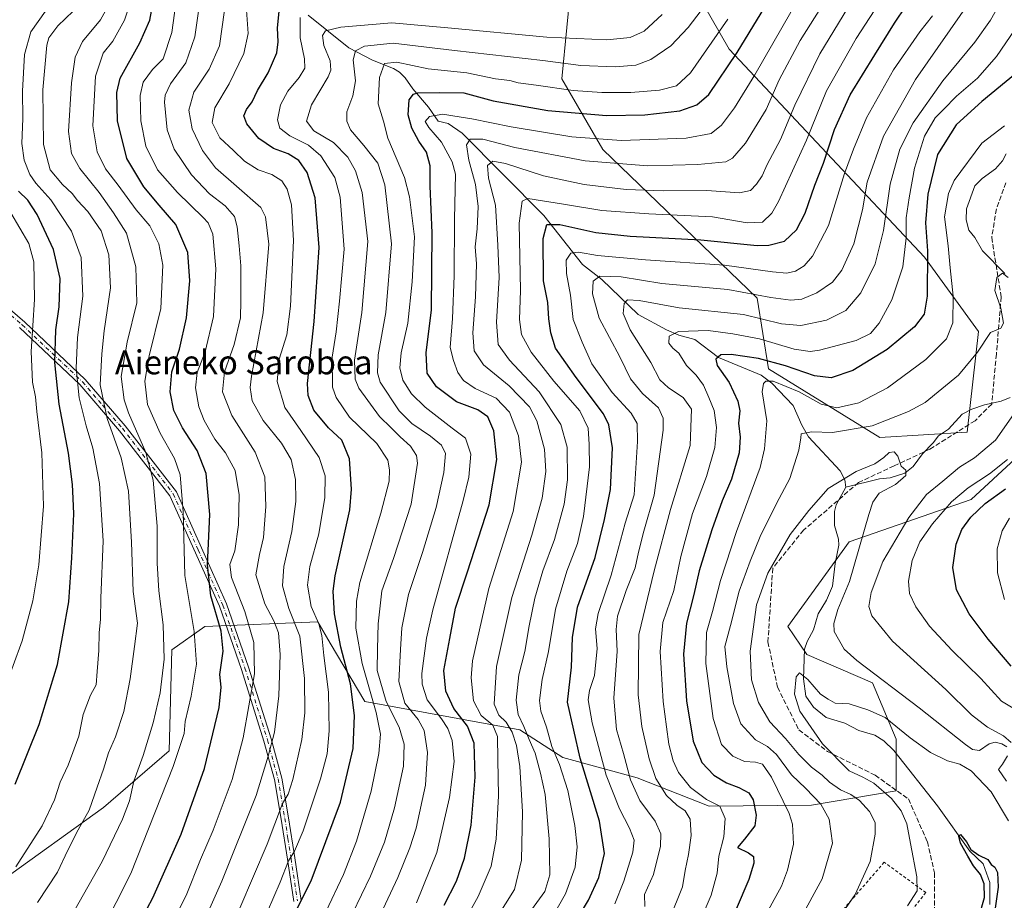
# Model space of a CAD drawing. Units: metres. Extents: x 586444 to 589846, y 4772934 to 4775292.
# Drawn here: x 588373 to 588702, y 4774827 to 4775121 of the extents above; entities that cross this region are included whole.
import ezdxf
from ezdxf.enums import TextEntityAlignment as Align

# ---------------------------------------------------------------- set-up
doc = ezdxf.new("R2010")
doc.units = ezdxf.units.M
doc.header["$MEASUREMENT"] = 0
for name, pattern in [('DGN Style 2', [1.648017, 0.98881, -0.659207]), ('DGN Style 3', [2.307223, 1.648017, -0.659207]), ('DGN Style 4', [2.638475, 1.318413, -0.659207, 0.001648, -0.659207])]:
    doc.linetypes.add(name, pattern=pattern)
for name, color, linetype, lineweight in [('Alambrada', 7, 'DGN Style 2', 0), ('Arbolado forestal CxS', 92, 'Continuous', 0), ('Camino Cxs', 7, 'Continuous', 0), ('Camino eje', 30, 'DGN Style 4', 13), ('Corriente natural lineal', 142, 'Continuous', 13), ('Curva de nivel maestra', 30, 'Continuous', 30), ('Curva de nivel normal', 30, 'Continuous', 0), ('Pastizal CxS', 92, 'Continuous', 0), ('Senda', 7, 'DGN Style 3', 0), ('Texto cartográfico', 7, 'Continuous', 0)]:
    doc.layers.add(name, color=color, linetype=linetype, lineweight=lineweight)
doc.styles.add('Style-Arial', font='txt')

# ---------------------------------------------------------------- blocks, each defined once
blk = doc.blocks.new('*U7')
at = {"layer": 'Arbolado forestal CxS', "color": 92, "linetype": 'Continuous', "lineweight": 0}
for points in [[(588712.8103, 4774981.2017, 646.0572), (588690.8537, 4774960.8159, 645.847), (588650.0785, 4774946.7027, 633.3218), (588629.6905, 4774918.4771, 631.8166), (588635.9633, 4774909.0683, 630.4703), (588657.9193, 4774899.6583, 634.4319), (588665.7611, 4774880.8407, 629.0046), (588665.7609, 4774863.5909, 628.1088), (588637.5309, 4774858.8873, 640.9702), (588603.4371, 4774858.4893, 655.299), (588579.4287, 4774867.9215, 664.0614), (588554.5645, 4774874.7811, 679.3303), (588540.2971, 4774883.9787, 687.1072), (588488.5431, 4774893.3885, 723.4382), (588477.0391, 4774912.9435, 728.9612), (588472.8601, 4774920.0479, 730.5507), (588435.2211, 4774918.4803, 753.3497), (588424.2431, 4774910.6397, 759.6006), (588423.3387, 4774876.9339, 757.2072), (588401.3831, 4774858.1161, 763.9091), (588367.7831, 4774833.8005, 770.5026)], [(588364.5823, 4775250.6121, 818.6034), (588382.5655, 4775235.7281, 805.7815), (588407.9887, 4775223.3267, 793.0471), (588442.7143, 4775221.4661, 787.1372), (588485.5007, 4775201.0023, 770.8542), (588526.4273, 4775200.3819, 767.0905), (588557.4321, 4775174.3365, 747.9245), (588559.2919, 4775152.6325, 737.0393), (588554.3305, 4775101.1649, 707.9086), (588567.9721, 4775077.6025, 694.0654), (588619.4403, 4775027.9931, 665.2116), (588623.1595, 4775004.4293, 649.3242), (588660.3663, 4774981.4845, 638.8442), (588689.5107, 4774983.3437, 636.845), (588693.2317, 4775016.8297, 641.5871), (588675.2491, 4775041.6341, 651.5673), (588610.1393, 4775111.0859, 702.7744), (588580.9945, 4775161.9341, 734.3011), (588569.8343, 4775194.8009, 750.8768), (588572.3141, 4775221.4641, 756.0221), (588538.2095, 4775243.7889, 775.0515), (588481.1601, 4775261.7721, 801.0771), (588458.4189, 4775274.2142, 810.7574), (589815.07, 4775291.73, 767.878)]]:
    blk.add_polyline3d(points, dxfattribs=at)

msp = doc.modelspace()

# ---------------------------------------------------------------- linework, layer by layer
at = {"layer": 'Alambrada', "color": 7, "linetype": 'DGN Style 2', "lineweight": 0}
msp.add_polyline3d([(588649.6401, 4774796.4701, 629.2145), (588675.6501, 4774829.6801, 629.8254), (588661.8001, 4774839.8001, 634.1313), (588635.2601, 4774809.2101, 637.467), (588649.6401, 4774796.4701, 629.2145)], dxfattribs=at)
at = {"layer": 'Arbolado forestal CxS', "color": 92, "linetype": 'Continuous', "lineweight": 0}
for points in [[(588355.2611, 4775272.8824, 836.8579), (588364.5823, 4775250.6121, 818.6034), (588382.5655, 4775235.7281, 805.7815), (588407.9887, 4775223.3267, 793.0471), (588442.7143, 4775221.4661, 787.1372), (588485.5007, 4775201.0023, 770.8542), (588526.4273, 4775200.3819, 767.0905), (588557.4321, 4775174.3365, 747.9245), (588559.2919, 4775152.6325, 737.0393), (588554.3305, 4775101.1649, 707.9086), (588567.9721, 4775077.6025, 694.0654), (588619.4403, 4775027.9931, 665.2116), (588623.1595, 4775004.4293, 649.3242), (588660.3663, 4774981.4845, 638.8442), (588689.5107, 4774983.3437, 636.845), (588693.2317, 4775016.8297, 641.5871), (588675.2491, 4775041.6341, 651.5673), (588610.1393, 4775111.0859, 702.7744), (588580.9945, 4775161.9341, 734.3011), (588569.8343, 4775194.8009, 750.8768), (588572.3141, 4775221.4641, 756.0221), (588538.2095, 4775243.7889, 775.0515), (588481.1601, 4775261.7721, 801.0771), (588458.4187, 4775274.2143, 810.7574)], [(588334.5683, 4774837.3637, 767.2569), (588367.7831, 4774833.8005, 770.5026), (588401.3831, 4774858.1161, 763.9091), (588423.3387, 4774876.9339, 757.2072), (588424.2431, 4774910.6397, 759.6006), (588435.2211, 4774918.4803, 753.3497), (588472.8601, 4774920.0479, 730.5507), (588477.0391, 4774912.9435, 728.9612), (588488.5431, 4774893.3885, 723.4382), (588540.2971, 4774883.9787, 687.1072), (588554.5645, 4774874.7811, 679.3303), (588579.4287, 4774867.9215, 664.0614), (588603.4371, 4774858.4893, 655.299), (588637.5309, 4774858.8873, 640.9702), (588665.7609, 4774863.5909, 628.1088), (588665.7611, 4774880.8407, 629.0046), (588657.9193, 4774899.6583, 634.4319), (588635.9633, 4774909.0683, 630.4703), (588629.6905, 4774918.4771, 631.8166), (588650.0785, 4774946.7027, 633.3218), (588690.8537, 4774960.8159, 645.847), (588712.8103, 4774981.2017, 646.0572)]]:
    msp.add_polyline3d(points, dxfattribs=at)
msp.add_polyline3d([(588355.2611, 4775272.8823, 836.8579), (588458.4189, 4775274.2142, 810.7574), (588481.1601, 4775261.7721, 801.0771), (588538.2095, 4775243.7889, 775.0515), (588572.3141, 4775221.4641, 756.0221), (588569.8343, 4775194.8009, 750.8768), (588580.9945, 4775161.9341, 734.3011), (588610.1393, 4775111.0859, 702.7744), (588675.2491, 4775041.6341, 651.5673), (588693.2317, 4775016.8297, 641.5871), (588689.5107, 4774983.3437, 636.845), (588660.3663, 4774981.4845, 638.8442), (588623.1595, 4775004.4293, 649.3242), (588619.4403, 4775027.9931, 665.2116), (588567.9721, 4775077.6025, 694.0654), (588554.3305, 4775101.1649, 707.9086), (588559.2919, 4775152.6325, 737.0393), (588557.4321, 4775174.3365, 747.9245), (588526.4273, 4775200.3819, 767.0905), (588485.5007, 4775201.0023, 770.8542), (588442.7143, 4775221.4661, 787.1372), (588407.9887, 4775223.3267, 793.0471), (588382.5655, 4775235.7281, 805.7815), (588364.5823, 4775250.6121, 818.6034)], close=True, dxfattribs=at)
at = {"layer": 'Camino Cxs', "color": 7, "linetype": 'Continuous', "lineweight": 0}
for points in [[(588350.7401, 4775041.0601, 810.7576), (588375.1401, 4775020.0401, 799.2534), (588395.3501, 4775000.9001, 788.2663), (588408.6901, 4774985.3701, 783.5681), (588425.7601, 4774963.3901, 776.9635), (588442.4201, 4774926.0401, 761.7996), (588449.8001, 4774904.9501, 746.3841), (588457.3101, 4774880.9601, 740.7344), (588460.8501, 4774867.9201, 737.4636), (588463.1201, 4774854.6501, 733.8598), (588465.2101, 4774841.2501, 730.0886), (588467.3601, 4774827.0601, 725.7932)], [(588350.7401, 4775041.0601, 810.7576), (588375.1401, 4775020.0401, 799.2534), (588395.3501, 4775000.9001, 788.2663), (588408.6901, 4774985.3701, 783.5681), (588425.7601, 4774963.3901, 776.9635), (588442.4201, 4774926.0401, 761.7996), (588449.8001, 4774904.9501, 746.3841), (588457.3101, 4774880.9601, 740.7344), (588460.8501, 4774867.9201, 737.4636), (588463.1201, 4774854.6501, 733.8598), (588465.2101, 4774841.2501, 730.0886), (588467.3601, 4774827.0601, 725.7932)], [(588464.8801, 4774826.7401, 726.7631), (588462.7401, 4774840.8701, 731.1651), (588460.6601, 4774854.2401, 735.0383), (588458.4101, 4774867.3801, 738.5106), (588454.9101, 4774880.2601, 741.7932), (588447.4301, 4774904.1601, 747.3985), (588440.0601, 4774925.2201, 762.3586), (588423.6001, 4774962.1001, 777.7987), (588406.7601, 4774983.7801, 785.4723), (588393.5301, 4774999.1701, 789.4498), (588373.4601, 4775018.1901, 800.1162)], [(588464.8801, 4774826.7401, 726.7631), (588462.7401, 4774840.8701, 731.1651), (588460.6601, 4774854.2401, 735.0383), (588458.4101, 4774867.3801, 738.5106), (588454.9101, 4774880.2601, 741.7932), (588447.4301, 4774904.1601, 747.3985), (588440.0601, 4774925.2201, 762.3586), (588423.6001, 4774962.1001, 777.7987), (588406.7601, 4774983.7801, 785.4723), (588393.5301, 4774999.1701, 789.4498), (588373.4601, 4775018.1901, 800.1162)]]:
    msp.add_polyline3d(points, dxfattribs=at)
at = {"layer": 'Camino eje', "color": 30, "linetype": 'DGN Style 4', "lineweight": 13}
msp.add_polyline3d([(588362.2501, 4775029.5001, 805.9294), (588374.3001, 4775019.1151, 799.6357), (588384.3351, 4775009.6051, 793.7924), (588394.4401, 4775000.0351, 788.6052), (588401.1101, 4774992.2701, 784.047), (588407.7251, 4774984.5751, 784.4681), (588424.6801, 4774962.7451, 777.3731), (588433.0101, 4774944.0701, 770.4328), (588441.2401, 4774925.6301, 762.0683), (588448.6151, 4774904.5551, 746.8822), (588456.1101, 4774880.6101, 741.2601), (588459.6301, 4774867.6501, 737.987), (588461.8901, 4774854.4451, 734.4343), (588462.9351, 4774847.7451, 732.5642), (588463.9751, 4774841.0601, 730.6263), (588466.1201, 4774826.9001, 726.2771)], dxfattribs=at)
at = {"layer": 'Corriente natural lineal', "color": 142, "linetype": 'Continuous', "lineweight": 13}
for points in [[(588469.6812, 4775122.3691, 720.4892), (588483.2168, 4775111.5186, 711.9387), (588491.1829, 4775107.4118, 707.6786), (588498.1566, 4775104.5707, 705.3667), (588500.1536, 4775103.3771, 704.6586), (588502.0216, 4775101.5424, 703.579), (588504.6123, 4775097.8475, 701.9181), (588509.8508, 4775091.7065, 698.3171), (588513, 4775087, 695.0998), (588516.3636, 4775086.2392, 694.7901), (588520.9888, 4775083.0003, 692.7001), (588548.2527, 4775055.6316, 677.6439), (588561.1969, 4775039.2024, 668.8378), (588567.604, 4775034.2244, 665.5856), (588579.7456, 4775022.5257, 658.9968), (588589.1576, 4775017.3805, 656.2304), (588593.271, 4775015.6544, 655.613), (588598.6677, 4775014.1976, 654.4783), (588606.5417, 4775008.1688, 650.936), (588620.7381, 4775002.33, 647.5524), (588624.368, 4774999.6714, 646.3719), (588631.3852, 4774992.2407, 643.1203), (588634.3102, 4774985.6624, 641.4366), (588636.5438, 4774981.7558, 640.3757), (588647.0719, 4774970.343, 636.4877), (588648.624, 4774967.4043, 635.4529), (588649, 4774965, 634.629)], [(588702.5132, 4775076.1869, 643.1206), (588701.2963, 4775073.8215, 643.036), (588698.8769, 4775071.1692, 642.9098), (588694.4847, 4775067.9712, 642.934), (588692.0659, 4775065.4289, 642.7851), (588689.2352, 4775057.8405, 642.2379), (588689.0852, 4775054.0801, 641.943), (588690.0324, 4775050.725, 641.6625), (588692.0023, 4775048.1993, 641.1454), (588694.5943, 4775043.7583, 640.7713), (588702.0266, 4775036.1922, 640.2261)], [(588703.7837, 4774994.9101, 637.7129), (588700.8094, 4774993.5922, 637.2633), (588695.2496, 4774992.4013, 636.9182), (588691.0016, 4774990.9595, 637.0012), (588687.849, 4774989.3452, 636.9333), (588683.2494, 4774984.2725, 636.3641), (588679.9515, 4774982.0928, 636.066), (588678.1292, 4774979.6823, 635.8397), (588674.6021, 4774976.1202, 635.5147), (588671.4278, 4774971.8115, 635.1659), (588668.7217, 4774969.6631, 634.9138), (588663.8388, 4774968.0859, 634.3472), (588660.2425, 4774967.731, 634.1542), (588649, 4774965, 634.629)], [(588649, 4774965, 634.629), (588645.8029, 4774959.0238, 633.8601), (588645.2052, 4774956.87, 633.6761), (588645.1905, 4774952.1821, 633.2981), (588646.5066, 4774947.5646, 632.9502), (588646.6789, 4774945.592, 632.8492), (588645.4393, 4774939.5252, 632.5927), (588644.5334, 4774931.8754, 632.3048), (588642.5054, 4774927.2096, 631.5852), (588639.7764, 4774922.6783, 631.6189), (588638.1693, 4774917.3381, 631.0802), (588636.0602, 4774913.486, 630.6767), (588635.2329, 4774910.8716, 630.6253), (588634.8557, 4774900.9633, 630.3499), (588635.6664, 4774895.246, 629.9949), (588638.2591, 4774891.6014, 629.525), (588642.4467, 4774888.114, 629.1283), (588648.6434, 4774886.1893, 628.8479), (588653.3322, 4774883.801, 628.4499), (588658.7144, 4774882.2629, 628.2932), (588661.6744, 4774880.2786, 628.2106), (588665.0146, 4774877.0587, 627.6686), (588679.5201, 4774858.6001, 626.5586), (588690.4018, 4774843.4799, 625.5919), (588694.7745, 4774839.2349, 625.314), (588697.0693, 4774833.0024, 624.5242), (588697.0693, 4774825.6999, 624.3332)]]:
    msp.add_polyline3d(points, dxfattribs=at)
at = {"layer": 'Curva de nivel maestra', "color": 30, "linetype": 'Continuous', "lineweight": 30, "flags": 128}
for points, elevation in [([(588515.07, 4774825.5101), (588519.16, 4774833.4801), (588521.84, 4774841.2301), (588524, 4774852.2301), (588525.4, 4774868.1501), (588525.06, 4774879.5901), (588522.78, 4774885.2201), (588518.23, 4774891.0801), (588515.55, 4774896.9201), (588514.98, 4774903.8201), (588516.98, 4774914.4801), (588518.78, 4774924.5801), (588522.84, 4774936.6501), (588530.02, 4774959.0301), (588532.64, 4774974.2201), (588531.6, 4774983.7901), (588529.56, 4774988.4601), (588526.23, 4774990.7601), (588519.14, 4774993.4601), (588512.47, 4774998.4201), (588509.36, 4775002.9701), (588509, 4775009.7601), (588510.77, 4775024.1401), (588511.08, 4775049.8501), (588510.32, 4775065.3801), (588510.35, 4775072.1001), (588509.2, 4775076.7401), (588506.61, 4775080.3601), (588504.22, 4775084.6801), (588503.08, 4775089.1301), (588503.41, 4775094.1401), (588504.83, 4775096.0301), (588506.23, 4775096.4601), (588513.33, 4775096.6501), (588521.55, 4775096.5501), (588531.33, 4775093.8701), (588549.57, 4775090.6201), (588569.17, 4775088.9601), (588581.95, 4775089.1201), (588593.61, 4775090.5301), (588599.26, 4775092.5101), (588603.28, 4775095.9901), (588612.81, 4775109.9601), (588639.19, 4775153.4601)], 700), ([(588406.51, 4774806.5801), (588417.93, 4774827.9801), (588427.31, 4774849.1401), (588435.1, 4774871.1401), (588439.99, 4774891.4001), (588440.63, 4774898.2401), (588440.21, 4774902.4301), (588441.3, 4774910.1801), (588440.72, 4774916.9301), (588437.21, 4774928.7001), (588436.07, 4774939.0101), (588436.88, 4774955.8001), (588435.62, 4774969.4601), (588432.63, 4774977.1701), (588427.82, 4774984.6901), (588424.88, 4774990.4901), (588423.64, 4774996.8001), (588424.27, 4775003.4701), (588426.72, 4775010.9301), (588429.06, 4775021.3901), (588430.25, 4775033.8001), (588429.5, 4775043.2201), (588425.51, 4775052.5601), (588419.94, 4775059.0801), (588414.88, 4775065.1401), (588409.23, 4775074.6301), (588406.09, 4775087.1601), (588405.91, 4775096.6101), (588406.93, 4775101.3401), (588413.59, 4775113.1801), (588416.89, 4775120.7901), (588419.8, 4775136.5301)], 750), ([(588559.79, 4774821.6201), (588563.17, 4774827.1401), (588566.58, 4774834.7801), (588568.53, 4774842.7001), (588566.85, 4774853.5401), (588560.36, 4774874.5201), (588556.18, 4774893.2401), (588557.47, 4774904.8801), (588557.83, 4774914.7401), (588559.54, 4774924.8701), (588565.37, 4774941.4701), (588568.5, 4774954.1301), (588570.54, 4774964.2101), (588571.23, 4774978.1101), (588569.93, 4774985.7601), (588568.2, 4774989.4201), (588559.11, 4775001.5601), (588552.14, 4775011.3401), (588550.6, 4775016.4001), (588549.93, 4775021.0501), (588549.63, 4775026.5501), (588548.15, 4775033.7901), (588548.04, 4775047.8801), (588549.33, 4775052.5501), (588553.59, 4775052.5601), (588565.57, 4775049.9501), (588577.03, 4775048.6701), (588600.63, 4775047.5101), (588619.43, 4775045.6201), (588623.35, 4775045.6701), (588628.5, 4775047.0301), (588632.57, 4775050.8401), (588635.42, 4775056.4101), (588638.62, 4775065.6801), (588641.5, 4775073.0601), (588645.27, 4775084.2801), (588650.5, 4775095.8001), (588658.68, 4775109.1901), (588665.2, 4775119.6901), (588676.85, 4775137.1901)], 675), ([(588465.59, 4774823.4601), (588470.7, 4774833.6301), (588480.42, 4774859.8101), (588484.67, 4774877.8101), (588485.14, 4774888.8101), (588483.79, 4774899.3201), (588480.63, 4774911.5201), (588478.42, 4774922.6401), (588478, 4774930.2301), (588478.71, 4774935.4201), (588483.58, 4774957.3901), (588484.17, 4774964.2601), (588483.47, 4774974.4401), (588480.86, 4774980.6701), (588476.51, 4774984.7201), (588471.6, 4774990.6001), (588469.67, 4774995.5601), (588469.49, 4774999.5401), (588471.66, 4775020.2101), (588473.31, 4775044.9001), (588472.03, 4775061.4401), (588469.32, 4775069.9501), (588466.53, 4775073.9501), (588462.96, 4775076.1201), (588458.11, 4775077.8901), (588453.28, 4775081.2801), (588449.28, 4775086.1401), (588448.27, 4775088.8001), (588449.14, 4775090.9001), (588451.03, 4775093.5501), (588452.8, 4775097.2401), (588456.36, 4775103.1301), (588459.22, 4775109.9001), (588459.72, 4775113.5401), (588459.47, 4775118.2401), (588460.34, 4775126.9801)], 725), ([(588705.62, 4775102.8001), (588694.39, 4775093.6101), (588690.75, 4775090.4401), (588685.84, 4775085.7801), (588679.6, 4775075.9301), (588676.34, 4775062.6501), (588675.52, 4775053.1401), (588676.25, 4775043.8201), (588676.12, 4775028.6401), (588675.17, 4775022.7001), (588671.94, 4775018.4601), (588662.76, 4775010.9201), (588651.36, 4775003.8601), (588644.09, 4775001.4601), (588638.58, 4775002.1301), (588628.88, 4775005.4201), (588619.84, 4775007.8401), (588610.78, 4775009.2101), (588607.26, 4775009.0801), (588605.59, 4775007.6901), (588606.14, 4775005.5101), (588610.14, 4774999.9001), (588613.01, 4774993.6801), (588613.6, 4774990.4101), (588613.24, 4774986.3501), (588613.77, 4774981.6401), (588613.46, 4774976.4001), (588610.9, 4774967.5901), (588607.8, 4774960.3601), (588604.26, 4774950.7201), (588600.06, 4774937.0401), (588598.26, 4774929.1701), (588595.86, 4774919.5201), (588594.88, 4774909.2401), (588595.86, 4774893.7201), (588598.13, 4774880.2001), (588600.96, 4774873.1101), (588605.02, 4774868.8801), (588609.22, 4774866.3001), (588613.26, 4774864.8001), (588616.7, 4774863.0101), (588618.06, 4774860.6201), (588619.09, 4774855.5401), (588618.6, 4774851.9701), (588615.22, 4774847.5501), (588612.82, 4774844.7201), (588616.5, 4774842.9601), (588618.23, 4774841.7601), (588618.28, 4774839.5301), (588616.64, 4774834.0301), (588612.43, 4774824.1401)], 650), ([(588371.91, 4774865.8301), (588379.96, 4774885.8101), (588386.12, 4774905.8101), (588389.86, 4774926.7001), (588390.82, 4774941.3801), (588391.56, 4774956.0301), (588391.32, 4774961.1401), (588391.14, 4774965.8501), (588389.79, 4774976.2801), (588386.59, 4774992.6601), (588385.21, 4775006.5301), (588385.48, 4775017.4601), (588386.66, 4775025.1201), (588387, 4775034.5301), (588384.7, 4775044.2201), (588379.26, 4775055.9501), (588376.18, 4775060.7201), (588373.09, 4775063.6701)], 775), ([(588704.15, 4774905.2101), (588696.47, 4774914.2801), (588690.12, 4774922.7001), (588685.92, 4774930.7401), (588684.68, 4774938.1401), (588685.83, 4774945.9601), (588687.72, 4774950.8001), (588690.66, 4774954.9601), (588695.42, 4774959.5401), (588702.25, 4774964.3801)], 650), ([(588693.33, 4774821.3401), (588695.23, 4774828.0001), (588695.16, 4774832.6401), (588693.87, 4774835.7201), (588691.54, 4774838.5801), (588689.7, 4774841.8801), (588687.24, 4774846.1801), (588686.72, 4774848.5101), (588687.25, 4774849.0501), (588689.27, 4774846.6601), (588690.68, 4774844.1201), (588693.39, 4774842.1501), (588696.41, 4774840.6801), (588697.46, 4774839.0601), (588698.73, 4774838.2101), (588699.62, 4774836.4101), (588699.8, 4774831.4801), (588698.46, 4774822.1401)], 625)]:
    msp.add_lwpolyline(points, dxfattribs=dict(at, elevation=elevation))
at = {"layer": 'Curva de nivel normal', "color": 30, "linetype": 'Continuous', "lineweight": 0, "flags": 128}
for points, elevation in [([(588532.48, 4774821.12), (588538.49, 4774830.74), (588540.81, 4774840.46), (588541.18, 4774856.63), (588540.24, 4774871.76), (588539.2, 4774878.75), (588537.72, 4774883.16), (588535.74, 4774886.56), (588533.3, 4774888.84), (588531.74, 4774892.6), (588532.49, 4774905.17), (588537.56, 4774928.14), (588544.28, 4774948.93), (588547.72, 4774961.31), (588548.94, 4774970.22), (588548.48, 4774977.65), (588546, 4774987.1), (588543.52, 4774991.8), (588536.74, 4774998.73), (588528.19, 4775005.73), (588525.01, 4775010.38), (588524.61, 4775016.38), (588525.53, 4775028.47), (588525.79, 4775039.47), (588525.42, 4775045.13), (588526.05, 4775051.13), (588526.34, 4775058.58), (588525.52, 4775065.91), (588523.3, 4775074.07), (588522.5, 4775079.17), (588523.75, 4775081.07), (588527.93, 4775081.07), (588538.64, 4775078.25), (588562.11, 4775073.8), (588582.97, 4775072.2), (588599.59, 4775072.6), (588608.93, 4775073.44), (588611.17, 4775074.76), (588615.59, 4775079.68), (588622.46, 4775090.99), (588626.76, 4775100.89), (588633.79, 4775113.94), (588649.7, 4775139.2)], 690), ([(588551.29, 4774821.86), (588555.56, 4774829.23), (588558.68, 4774838.15), (588559.4, 4774844.94), (588558.67, 4774852.05), (588556.28, 4774863.78), (588553.49, 4774872.37), (588550.92, 4774878.43), (588549.22, 4774884.83), (588547.29, 4774890.17), (588546.85, 4774893.81), (588547.77, 4774900.81), (588549.88, 4774910.14), (588552.15, 4774924.26), (588555.92, 4774936.93), (588559.54, 4774946.18), (588561.53, 4774955.2), (588563.51, 4774971.73), (588563.38, 4774979.14), (588563.04, 4774984.59), (588560.25, 4774990.41), (588551.64, 4775000.35), (588544.02, 4775009.95), (588540.8, 4775015.92), (588540.17, 4775020.93), (588540.52, 4775030.61), (588540.08, 4775053.06), (588541.01, 4775060.35), (588542.9, 4775061.25), (588554.82, 4775059.32), (588567.59, 4775057.24), (588583.26, 4775056.08), (588604.56, 4775055.09), (588616.11, 4775053.11), (588621.22, 4775053.37), (588624.3, 4775056.39), (588626.55, 4775060.26), (588635.89, 4775080.75), (588642.57, 4775097.13), (588652.46, 4775114.68), (588667.54, 4775137.99)], 680), ([(588416.04, 4774803.17), (588428.98, 4774828.68), (588433.82, 4774840.71), (588437.96, 4774850.57), (588444.32, 4774867.42), (588448.03, 4774881.32), (588451.76, 4774902.64), (588451.58, 4774913.12), (588448.61, 4774923.52), (588444.09, 4774934.78), (588443.56, 4774939.13), (588445.27, 4774943.7), (588446.46, 4774952.38), (588446.62, 4774962.36), (588445.35, 4774970.47), (588442.12, 4774976.38), (588438.6, 4774981.01), (588435, 4774987.2), (588433.23, 4774991.7), (588432.06, 4774998.14), (588432.61, 4775003.22), (588435.29, 4775010.15), (588438.1, 4775021.89), (588438.92, 4775037.8), (588437.85, 4775049.3), (588436.35, 4775053.1), (588434.71, 4775054.96), (588426.07, 4775063.2), (588419.48, 4775070.83), (588415.56, 4775078.69), (588413.91, 4775087.11), (588413.67, 4775095.61), (588414.65, 4775100.05), (588417.78, 4775104.28), (588421.32, 4775107.8), (588424.16, 4775116.64), (588426.58, 4775133.62)], 745), ([(588427.26, 4774802.65), (588440.9, 4774833.55), (588452.36, 4774862.1), (588456.32, 4774875.2), (588458.46, 4774883.22), (588459.87, 4774895.37), (588460.33, 4774909.14), (588459.8, 4774916.36), (588458.25, 4774920.33), (588455.21, 4774925.98), (588452.22, 4774935.66), (588453.46, 4774942.43), (588454.76, 4774948.13), (588455.6, 4774958.52), (588455.26, 4774968.38), (588452.03, 4774976.57), (588444.2, 4774988.82), (588441.15, 4774996.71), (588441.76, 4775003.4), (588444.95, 4775012.51), (588447.09, 4775021.4), (588447.25, 4775027.13), (588447.26, 4775038.8), (588446.63, 4775045.47), (588446.04, 4775051.84), (588445.07, 4775055.29), (588442.02, 4775058.78), (588436.81, 4775062.82), (588430.72, 4775069.13), (588424.94, 4775077.73), (588422.63, 4775084.12), (588421.72, 4775093.42), (588421.95, 4775095.72), (588423.74, 4775099.46), (588428.85, 4775106.47), (588431.89, 4775115.13), (588434.09, 4775130.9)], 740), ([(588379.39, 4774826.38), (588386.13, 4774836.45), (588389.54, 4774843.86), (588392.96, 4774850.63), (588396.62, 4774857.23), (588399.27, 4774864.82), (588401.47, 4774870.84), (588403.13, 4774876.27), (588405.41, 4774881.6), (588408.17, 4774890.16), (588410.35, 4774900.98), (588411.77, 4774911.84), (588412.74, 4774919.6), (588411.37, 4774930.1), (588410.71, 4774946.63), (588409.71, 4774963.58), (588407.28, 4774974.68), (588402.69, 4774987.91), (588400.26, 4774999.13), (588400.84, 4775009.47), (588401.64, 4775017.13), (588403.8, 4775031.47), (588403.22, 4775042.45), (588400.67, 4775050.51), (588396.19, 4775056.86), (588392.8, 4775060.58), (588390.94, 4775062.95), (588387.7, 4775065.89), (588383.65, 4775070.85), (588381.46, 4775079.32), (588381.16, 4775097.47), (588382.56, 4775112.39), (588383.16, 4775114.83), (588386.23, 4775118.8), (588396.38, 4775128.8)], 765), ([(588391.9, 4774823.96), (588400.93, 4774840.02), (588407.76, 4774854.22), (588410.08, 4774860.3), (588411.52, 4774866.83), (588414.68, 4774875.44), (588417.99, 4774886.32), (588420.27, 4774896.33), (588421.71, 4774907.54), (588421.37, 4774919.01), (588419.9, 4774930.41), (588419.32, 4774939.54), (588419.35, 4774951.91), (588418, 4774967.23), (588415.54, 4774976.5), (588409.75, 4774989.73), (588408.37, 4774994.08), (588407.32, 4775001.91), (588409.3, 4775013.37), (588412.53, 4775026.45), (588412.2, 4775038.41), (588409.11, 4775049.65), (588404.79, 4775056.44), (588399.93, 4775063.26), (588393.57, 4775071.21), (588390.7, 4775076.23), (588389.76, 4775083.62), (588390.77, 4775099.86), (588391.96, 4775108.43), (588394.38, 4775113.67), (588400.46, 4775120.85), (588404.23, 4775127.77)], 760), ([(588400.81, 4774816.73), (588410.52, 4774836.06), (588424.7, 4774871.72), (588428.3, 4774882.72), (588428.64, 4774886.73), (588430.71, 4774895.22), (588432.4, 4774905.85), (588431.64, 4774916.74), (588428.58, 4774935.48), (588427.96, 4774956.74), (588426.98, 4774969.01), (588425.12, 4774974.5), (588420.37, 4774982.93), (588416.14, 4774992.51), (588415.22, 4775000.33), (588416.63, 4775008.79), (588420.52, 4775024.6), (588421.26, 4775039), (588419.92, 4775046.1), (588416.93, 4775052.14), (588412.34, 4775057.46), (588406.34, 4775065.72), (588402.14, 4775071.13), (588399.29, 4775076.8), (588397.91, 4775085.47), (588398.71, 4775102.03), (588401.3, 4775109.73), (588404.56, 4775113.7), (588408.45, 4775120.8), (588411.24, 4775129.1)], 755), ([(588487.1, 4774808.16), (588499.6, 4774834.78), (588503.59, 4774844.64), (588505.72, 4774851.14), (588508.78, 4774865.48), (588509.48, 4774876.48), (588508.34, 4774883.81), (588506.33, 4774887.48), (588501.94, 4774892.85), (588499.96, 4774900.17), (588500.46, 4774910.8), (588500.87, 4774918.05), (588503.1, 4774929.14), (588507.83, 4774943.14), (588512.37, 4774958.13), (588514.93, 4774969.8), (588515.53, 4774976.13), (588514.19, 4774978.94), (588510.47, 4774982), (588504.25, 4774986.17), (588500.03, 4774990.4), (588493.74, 4775000.01), (588492.79, 4775003.04), (588493.01, 4775009.06), (588495.56, 4775023.2), (588497.51, 4775046.18), (588495.22, 4775065.8), (588492.92, 4775073.08), (588488.23, 4775078.9), (588483.8, 4775084.11), (588482.55, 4775087.05), (588482.59, 4775090.12), (588484.54, 4775095.48), (588485.52, 4775100.53), (588484.74, 4775107.54), (588485.44, 4775110.53), (588488.46, 4775112.04), (588498.04, 4775113.1), (588518.44, 4775110.65), (588547.92, 4775107.25), (588560.62, 4775105.65), (588572.02, 4775105.16), (588578.95, 4775105.74), (588583.93, 4775107.61), (588590.62, 4775112.19), (588596.37, 4775118.25), (588603.95, 4775128.36)], 710), ([(588581.91, 4774825.03), (588581.83, 4774829.03), (588584.88, 4774835.71), (588587.19, 4774845.19), (588587.32, 4774849.32), (588585.38, 4774853.52), (588580.33, 4774860.45), (588577.16, 4774867.31), (588574.86, 4774876.08), (588572.57, 4774884.12), (588571.65, 4774894.53), (588572.73, 4774910.26), (588572.4, 4774917.43), (588572.89, 4774921.96), (588575.76, 4774930.46), (588578.73, 4774938.07), (588579.81, 4774943.31), (588581.61, 4774950.23), (588585.08, 4774962.27), (588588.04, 4774983.95), (588588.12, 4774987.96), (588586.52, 4774991.4), (588581.24, 4774996.19), (588577.15, 4775001.06), (588573.62, 4775008.48), (588566.74, 4775021.34), (588564.52, 4775029.4), (588564.75, 4775033.62), (588566.98, 4775035.33), (588574.05, 4775035.12), (588587.68, 4775032.87), (588609.61, 4775030.94), (588624.01, 4775028.24), (588630.69, 4775027.32), (588634.33, 4775027.71), (588639.35, 4775029.76), (588644.58, 4775033.32), (588647.7, 4775037.32), (588651.67, 4775046.12), (588654.52, 4775057.43), (588656.1, 4775066.71), (588661.56, 4775082.08), (588672.22, 4775100.99), (588691.26, 4775128.28)], 665), ([(588590.18, 4774820.84), (588594.54, 4774831.6), (588595.38, 4774837.07), (588596.54, 4774842.4), (588597.39, 4774848.7), (588597.04, 4774854.2), (588595.47, 4774857.02), (588592.63, 4774858.84), (588589.21, 4774862.09), (588585.58, 4774867.8), (588583.37, 4774874.26), (588580.95, 4774885.08), (588579.73, 4774895.62), (588580.02, 4774915.8), (588585.12, 4774937.05), (588590.54, 4774957.46), (588597.08, 4774978.8), (588597.48, 4774991.02), (588594.71, 4774994.84), (588589.87, 4774998.08), (588586.99, 4775000.79), (588583.94, 4775006.49), (588577.12, 4775017.46), (588574.79, 4775022.88), (588575.02, 4775026.26), (588576.21, 4775027.48), (588580.07, 4775027.21), (588593.43, 4775024.75), (588614.85, 4775022.5), (588627.6, 4775019.44), (588634, 4775018.88), (588642.54, 4775020.63), (588649.02, 4775023.9), (588654.01, 4775029.73), (588658.76, 4775039.43), (588661.59, 4775050.61), (588663.81, 4775066.02), (588666.99, 4775077.73), (588671.43, 4775086.44), (588681.3, 4775100.47), (588692.04, 4775113.4), (588697.29, 4775120.78), (588701.17, 4775127.78)], 660), ([(588542.4, 4774821.5), (588548.58, 4774830.1), (588550.26, 4774835.6), (588550.1, 4774847.67), (588548.76, 4774862.47), (588547.18, 4774869.48), (588545.42, 4774876.26), (588543.38, 4774880.75), (588541.63, 4774885.13), (588539.77, 4774889.06), (588539.07, 4774893.85), (588539.95, 4774902.31), (588541.99, 4774910.08), (588543.42, 4774918.65), (588545.33, 4774927.95), (588547.99, 4774937.02), (588551.84, 4774947.47), (588555.1, 4774959.32), (588556.2, 4774967.35), (588556.04, 4774978.24), (588553.99, 4774985.83), (588546.7, 4774996.74), (588536.88, 4775007.27), (588533.08, 4775012.59), (588532.53, 4775019.98), (588533.37, 4775034.87), (588532.95, 4775045.73), (588532.21, 4775059.07), (588529.88, 4775068.05), (588529.44, 4775072.3), (588531.22, 4775073.66), (588535.49, 4775072.91), (588548.19, 4775068.76), (588561.7, 4775065.97), (588575.74, 4775064.27), (588588.13, 4775063.8), (588602.59, 4775063.93), (588613.59, 4775063.18), (588617.25, 4775063.93), (588619.26, 4775066.05), (588621.05, 4775068.76), (588622.72, 4775072.56), (588627.17, 4775080.98), (588631.98, 4775092.43), (588640.34, 4775109.54), (588651.21, 4775127.5)], 685), ([(588372.16, 4774838.23), (588380.97, 4774851.98), (588385.06, 4774860.65), (588386.94, 4774866.49), (588389.69, 4774872.21), (588393.21, 4774881.83), (588394.63, 4774889.07), (588397.1, 4774895.52), (588398.98, 4774899.05), (588399.36, 4774903.41), (588399.91, 4774910.46), (588399.94, 4774916.48), (588400.42, 4774920.81), (588400.52, 4774927.91), (588401.31, 4774947.04), (588400.1, 4774966.19), (588397.92, 4774977.96), (588395.6, 4774985.44), (588393.36, 4774994.71), (588392.28, 4775004.63), (588392.76, 4775014.87), (588394.48, 4775028.65), (588394.03, 4775041.55), (588390.77, 4775050.34), (588383.84, 4775060.76), (588378.87, 4775066.32), (588376.87, 4775069.24), (588374.94, 4775074.04), (588374.17, 4775079.61), (588374.51, 4775087.93), (588374.42, 4775097.03), (588375.04, 4775109.3), (588377.19, 4775116.8), (588382.13, 4775123.8)], 770), ([(588442.33, 4774813.81), (588456.06, 4774845.81), (588461.12, 4774859.41), (588463.06, 4774862.54), (588464.62, 4774867.41), (588467.53, 4774880.81), (588468.58, 4774889.71), (588468.48, 4774901.08), (588466.91, 4774915.28), (588463.19, 4774924.44), (588461.16, 4774932.05), (588461.59, 4774938.47), (588464.21, 4774950.13), (588465.56, 4774960.22), (588465.5, 4774967.48), (588463.99, 4774974.22), (588460.84, 4774979.58), (588454.68, 4774987.14), (588450.96, 4774993.75), (588450.33, 4774998.16), (588450.81, 4775002.01), (588454.72, 4775023.12), (588456.55, 4775046.07), (588455.5, 4775055.16), (588453.95, 4775058.21), (588445.76, 4775065.31), (588438.74, 4775071.5), (588434.47, 4775077.28), (588431.05, 4775084.47), (588429.94, 4775090.69), (588431.53, 4775096.68), (588436.66, 4775104.35), (588440.13, 4775112.19), (588441.77, 4775124.04)], 735), ([(588454.04, 4774818.48), (588460.29, 4774833.14), (588463.07, 4774840.25), (588465.18, 4774843.56), (588468.04, 4774850.25), (588473.78, 4774867.62), (588476.04, 4774875.98), (588476.68, 4774883.64), (588476.43, 4774896.61), (588474.88, 4774908.83), (588474.26, 4774915.41), (588473.19, 4774919.32), (588470.69, 4774925.14), (588469.41, 4774932.22), (588470.26, 4774938.5), (588473.27, 4774949.41), (588475.26, 4774961.55), (588475.3, 4774968.78), (588473.31, 4774974.85), (588467.29, 4774983.83), (588461.91, 4774991.54), (588459.31, 4775000.23), (588460.05, 4775007.69), (588462.54, 4775015.75), (588463.79, 4775025.33), (588464.75, 4775047.29), (588464.14, 4775059.11), (588462.7, 4775064.35), (588460.93, 4775067.12), (588457.62, 4775069.21), (588452.97, 4775070.84), (588448.44, 4775073.71), (588444.82, 4775077.26), (588440.26, 4775081.53), (588437.71, 4775086.55), (588438.56, 4775091.49), (588443.3, 4775099.55), (588448.24, 4775109.62), (588449.64, 4775116.33), (588449.11, 4775124.1)], 730), ([(588475.56, 4774823.3), (588481.45, 4774835.77), (588485.79, 4774846.81), (588490.74, 4774863.54), (588493.3, 4774876.06), (588493.79, 4774882.54), (588492.39, 4774889.72), (588487.65, 4774906.17), (588485.62, 4774917.86), (588485.77, 4774926.94), (588486.87, 4774933.18), (588493.95, 4774956.26), (588496.66, 4774966.96), (588496.82, 4774970.72), (588496.2, 4774973.9), (588492.61, 4774979.48), (588483.46, 4774988.34), (588479.02, 4774994.9), (588477.82, 4774998.31), (588477.67, 4775008.36), (588479, 4775016.82), (588480.11, 4775026.98), (588481.64, 4775044.38), (588480.4, 4775061.71), (588478.55, 4775068.27), (588473.92, 4775075.5), (588469.81, 4775079.05), (588463.59, 4775082.12), (588460.26, 4775084.71), (588459.51, 4775087.47), (588460.43, 4775092.47), (588462.92, 4775097.01), (588466.73, 4775101.65), (588468.57, 4775104.68), (588468.45, 4775107.8), (588466.99, 4775114.8), (588467.07, 4775121.68)], 720), ([(588484.52, 4774822.77), (588490.48, 4774835.14), (588495.13, 4774846.48), (588498.53, 4774857.96), (588501.48, 4774871.84), (588501.72, 4774879.26), (588500, 4774884.88), (588495.66, 4774893.44), (588492.66, 4774903.8), (588492.86, 4774910.97), (588493.08, 4774919.3), (588494.23, 4774930.4), (588498.14, 4774941.17), (588504.09, 4774959.25), (588506.2, 4774972.96), (588505.77, 4774975.51), (588503.84, 4774978.58), (588500.32, 4774981.75), (588497.37, 4774984.7), (588493.43, 4774988.49), (588486.62, 4774998.01), (588485.41, 4775001.03), (588485.14, 4775007.36), (588487.57, 4775023.21), (588489.6, 4775046.89), (588487.68, 4775063.28), (588485.5, 4775070.52), (588482.92, 4775075.08), (588478.08, 4775079.95), (588471.57, 4775083.88), (588469.11, 4775087.08), (588470.84, 4775092.49), (588476.36, 4775101.85), (588477.26, 4775104.04), (588477.07, 4775107.21), (588474.9, 4775112.32), (588474.51, 4775115.62), (588475.44, 4775117.22), (588480.59, 4775118.43), (588497.59, 4775119.85), (588516.26, 4775118.14), (588549.26, 4775115.06), (588569.28, 4775114.18), (588577.07, 4775114.99), (588581.72, 4775117.13), (588587.79, 4775122.69)], 715), ([(588505.77, 4774826.32), (588512.58, 4774843.1), (588516.84, 4774861.39), (588518.34, 4774873.46), (588517.72, 4774880.39), (588516.24, 4774884.48), (588514.17, 4774887.7), (588509.41, 4774894.05), (588507.72, 4774899.17), (588507.6, 4774902.76), (588509.11, 4774914.56), (588511.28, 4774924.04), (588521.41, 4774960.52), (588523.22, 4774968.24), (588523.88, 4774975.98), (588522.15, 4774981.25), (588517.76, 4774984.6), (588508.73, 4774991.67), (588504.18, 4774996.12), (588501.29, 4775000.63), (588500.22, 4775004.8), (588500.7, 4775009.8), (588502.89, 4775019.63), (588504.37, 4775033.47), (588505.1, 4775048.51), (588503.43, 4775061.84), (588501.83, 4775068.3), (588496.3, 4775081.36), (588494.78, 4775087.04), (588493.03, 4775092.87), (588493.5, 4775101.65), (588495.17, 4775106.24), (588499.28, 4775106.76), (588509.7, 4775104.55), (588522.58, 4775103.13), (588532.2, 4775101.2), (588536.91, 4775100.63), (588539.71, 4775099.83), (588545.74, 4775099.1), (588558.05, 4775097.24), (588567.59, 4775096.6), (588577.34, 4775096.63), (588586.87, 4775097.4), (588592.58, 4775098.88), (588597.18, 4775103.17), (588609.67, 4775121.08)], 705), ([(588515.38, 4774808.63), (588526.37, 4774828.43), (588530.74, 4774838.49), (588532.37, 4774847.54), (588533.2, 4774862), (588532.9, 4774874.12), (588532.84, 4774881.82), (588531.26, 4774885.54), (588527.35, 4774888.81), (588524.78, 4774893.72), (588524.07, 4774901.32), (588524.47, 4774907.03), (588529.94, 4774931.12), (588538.06, 4774956.8), (588540.79, 4774973.3), (588539.84, 4774982.1), (588536.88, 4774989.96), (588532.43, 4774994.68), (588525.39, 4774997.91), (588521.51, 4775000.56), (588519.62, 4775003.25), (588518.11, 4775007.26), (588517.08, 4775011.5), (588517.84, 4775021.25), (588518.39, 4775035.48), (588518.45, 4775054.33), (588518.81, 4775069.35), (588517.69, 4775073.47), (588514.12, 4775080.08), (588509.88, 4775084.94), (588508.72, 4775086.91), (588510.17, 4775088.66), (588514.6, 4775089.37), (588517.9, 4775088.81), (588524.25, 4775087.82), (588537.34, 4775085.21), (588557.57, 4775081.8), (588574.09, 4775080.61), (588595.8, 4775081.38), (588604.13, 4775082.95), (588607.51, 4775085.72), (588611.89, 4775091.53), (588618.6, 4775102.47), (588630.62, 4775123.43)], 695), ([(588571.96, 4774825.89), (588574.93, 4774833.5), (588577.94, 4774843.14), (588578.37, 4774847.14), (588576.85, 4774851.18), (588573.48, 4774857.68), (588569.11, 4774868.91), (588564.41, 4774886.27), (588563.08, 4774893.96), (588563.54, 4774897.11), (588565.22, 4774902.11), (588566.05, 4774911.17), (588565.5, 4774917.67), (588566.37, 4774922.83), (588570.69, 4774935.57), (588575.45, 4774952.99), (588578.41, 4774962.38), (588579.54, 4774980.13), (588579.37, 4774986.22), (588577.42, 4774989.65), (588571.12, 4774996.55), (588564.29, 4775006.04), (588561.12, 4775013.33), (588558.01, 4775020.89), (588557.14, 4775028.96), (588555.87, 4775036.2), (588555.73, 4775040.66), (588557.28, 4775043.04), (588559.82, 4775043.33), (588566.18, 4775042.19), (588582.18, 4775040.8), (588608.5, 4775039.04), (588624.54, 4775036.75), (588629.31, 4775036.33), (588632.2, 4775037.04), (588635.12, 4775038.8), (588637.93, 4775042), (588643.24, 4775052.27), (588648.56, 4775069.64), (588651.51, 4775077.69), (588655.94, 4775088.11), (588664.94, 4775104.13), (588673.66, 4775116.82), (588677.96, 4775122.21)], 670), ([(588600.76, 4774821.09), (588604.08, 4774828.81), (588606.07, 4774836.17), (588606.59, 4774841.8), (588608.33, 4774848.24), (588608.76, 4774854.44), (588606.94, 4774858.52), (588602.51, 4774860.72), (588597.17, 4774864.72), (588593.19, 4774869.74), (588591.39, 4774873.61), (588589.94, 4774879.16), (588589.21, 4774884.94), (588588.12, 4774893.49), (588587.05, 4774910.14), (588588, 4774919.8), (588591.68, 4774930.47), (588593.99, 4774941.8), (588597.88, 4774956.13), (588602.54, 4774968.47), (588605.28, 4774978.13), (588605.82, 4774984.82), (588605.12, 4774990.55), (588603.27, 4774994.81), (588601.5, 4774998.96), (588599.05, 4775002.28), (588595.83, 4775005.56), (588593.32, 4775009.66), (588591.32, 4775011.35), (588589.95, 4775012.98), (588590.08, 4775015.27), (588593.15, 4775016.86), (588603.05, 4775017.16), (588611.37, 4775016.06), (588620.25, 4775014.45), (588631.75, 4775010.96), (588637.1, 4775010.21), (588640.18, 4775010.63), (588652.45, 4775013.87), (588657.26, 4775016.2), (588660.13, 4775019.67), (588664.36, 4775027.47), (588667.98, 4775038.47), (588669.16, 4775048.13), (588669.09, 4775054.8), (588670.16, 4775061.5), (588671.89, 4775071.33), (588675.26, 4775082.02), (588678.82, 4775088.12), (588681.56, 4775090.95), (588685.92, 4775095.37), (588692.92, 4775101.4), (588699.24, 4775108.63), (588705.52, 4775117.71)], 655), ([(588701.9, 4775085.52), (588694.37, 4775079.71), (588685.08, 4775067.28), (588683.22, 4775062.95), (588681.95, 4775055.13), (588683.18, 4775045.47), (588683.85, 4775038.11), (588684.83, 4775028.72), (588684.64, 4775019.78), (588682.52, 4775014.38), (588675.66, 4775007.51), (588662.9, 4774998.04), (588653.34, 4774993.05), (588645.98, 4774991.36), (588640.72, 4774992.6), (588633.45, 4774996.72), (588624.74, 4775000.29), (588622.31, 4775000.35), (588621.59, 4774999.54), (588621.07, 4774996.8), (588622.64, 4774987.13), (588621.85, 4774977.68), (588620.45, 4774971.47), (588612.55, 4774950.14), (588607.22, 4774933.81), (588604.52, 4774923.48), (588602.52, 4774916.48), (588602.27, 4774906.14), (588604.77, 4774887.81), (588607.54, 4774879.13), (588611.26, 4774875.16), (588615.26, 4774873.44), (588618.92, 4774873.24), (588621.25, 4774872.54), (588624.25, 4774868.24), (588630.1, 4774856.08), (588631.25, 4774852.48), (588631.59, 4774845.81), (588629.58, 4774837.14), (588627.49, 4774831.81), (588618.16, 4774814.81)], 645), ([(588368.34, 4774897.23), (588374.27, 4774913.73), (588377.88, 4774927.08), (588379.84, 4774939.07), (588381.46, 4774958.58), (588380.87, 4774976.4), (588379.24, 4774990.16), (588378.73, 4774995.12), (588377.7, 4774999.95), (588377.3, 4775010.24), (588378.38, 4775027.57), (588378.22, 4775040.16), (588376.48, 4775046.26), (588370.53, 4775056.48)], 780), ([(588633.7, 4774820.62), (588641.06, 4774834.26), (588644.57, 4774846.16), (588643.39, 4774854.23), (588640.63, 4774859.19), (588635.63, 4774864.38), (588630.93, 4774868.95), (588625.92, 4774875.77), (588622.92, 4774878.46), (588618.92, 4774880.7), (588614, 4774885.97), (588611.49, 4774892.72), (588609.32, 4774905.01), (588608.65, 4774911.75), (588610.58, 4774918.81), (588613.43, 4774930.21), (588617.05, 4774940.27), (588620.44, 4774948.49), (588625.86, 4774959.54), (588630.28, 4774967.8), (588633.37, 4774977.3), (588634.01, 4774981.46), (588634.08, 4774982.79), (588637.6, 4774983.38), (588644.53, 4774983.22), (588657.79, 4774985.38), (588669.86, 4774990.15), (588675.45, 4774993.18), (588686.54, 4775002.36), (588692.91, 4775010.04), (588697.25, 4775016.52), (588700.69, 4775018.04), (588701.64, 4775019.63), (588700.7, 4775024.7), (588698.69, 4775030.54), (588699.37, 4775034.88), (588701.28, 4775036.36), (588703.16, 4775034.93)], 640), ([(588704.92, 4774989.23), (588698.92, 4774980.62), (588691.92, 4774974.7), (588686.92, 4774971.58), (588681.32, 4774966.97), (588675.85, 4774962.45), (588669.99, 4774954.8), (588661.34, 4774940.14), (588657.45, 4774929.81), (588656.72, 4774925.14), (588657.62, 4774922), (588664.56, 4774913.61), (588682.3, 4774897.39), (588690.9, 4774888.99), (588696.27, 4774884.93), (588701.57, 4774881.99), (588704.18, 4774879.74)], 640), ([(588702.65, 4774878.31), (588701.05, 4774879.33), (588698.76, 4774879.92), (588696.79, 4774879.34), (588693.58, 4774877.15), (588691.23, 4774877.43), (588688.88, 4774879.08), (588673.45, 4774891.34), (588652.62, 4774907.08), (588648.49, 4774910.94), (588645.15, 4774916.8), (588645.02, 4774919.45), (588646.29, 4774924.15), (588650.2, 4774933.52), (588656.64, 4774955.81), (588657.96, 4774959.99), (588660.12, 4774962.96), (588665.6, 4774965.83), (588669, 4774968.88), (588668.98, 4774970.61), (588667.42, 4774971.97), (588666.29, 4774975.25), (588665.15, 4774976.7), (588663.42, 4774976.53), (588661.67, 4774974.8), (588658.68, 4774972.76), (588652.41, 4774970.22), (588643.13, 4774964.49), (588636.69, 4774957.13), (588630.41, 4774949.14), (588622.94, 4774936.31), (588619.24, 4774925.69), (588617.12, 4774910.19), (588617.51, 4774900.7), (588619.89, 4774893.08), (588623.66, 4774886.63), (588628.92, 4774881.11), (588633.32, 4774875.79), (588637.56, 4774871.58), (588641.07, 4774868.92), (588643.6, 4774866.48), (588647.2, 4774864), (588650.72, 4774862.44), (588653.56, 4774860.46), (588656.87, 4774856.76), (588658.79, 4774853.04), (588658.82, 4774849.21), (588657.11, 4774840.06), (588652.08, 4774829.08), (588638.53, 4774809.36)], 635), ([(588705.97, 4774890.53), (588700.94, 4774893.59), (588693.97, 4774901.11), (588684.44, 4774910.48), (588676.9, 4774918.58), (588672.31, 4774925), (588670.29, 4774929.45), (588669.93, 4774933.61), (588671.14, 4774940.47), (588673.67, 4774946.71), (588677.86, 4774952.76), (588684.21, 4774960), (588689.82, 4774964.74), (588696.92, 4774969.45), (588702.92, 4774974.22)], 645), ([(588703.56, 4774954.63), (588701.14, 4774950.34), (588699.46, 4774944.41), (588699.54, 4774936.34), (588701.95, 4774927.44)], 655), ([(588669.55, 4774825.25), (588672.76, 4774830.3), (588672.73, 4774834.9), (588670.53, 4774846.03), (588669.3, 4774852.68), (588667.5, 4774857.02), (588664.22, 4774861.11), (588658.35, 4774866.24), (588654.68, 4774868.24), (588650.07, 4774870.36), (588641.18, 4774879.3), (588633.61, 4774890.23), (588631.86, 4774895.88), (588632.44, 4774901.64), (588633.57, 4774903.03), (588636.36, 4774900.74), (588640.51, 4774895.88), (588643.13, 4774894.18), (588645.4, 4774892.9), (588650.12, 4774892.68), (588656.39, 4774890.7), (588662.16, 4774888.06), (588670.49, 4774881.37), (588677.23, 4774876.46), (588682.92, 4774873.66), (588687.03, 4774872.56), (588690.82, 4774870.35), (588697.5, 4774863.36), (588703.2, 4774853.61)], 630), ([(588702.63, 4774866.81), (588699.94, 4774870.72), (588701.24, 4774872.57), (588702.97, 4774875.32)], 635)]:
    msp.add_lwpolyline(points, dxfattribs=dict(at, elevation=elevation))
at = {"layer": 'Pastizal CxS', "color": 92, "linetype": 'Continuous', "lineweight": 0}
for points in [[(588331.6417, 4774826.7995, 763.3822), (588334.5683, 4774837.3637, 767.2569), (588367.7831, 4774833.8005, 770.5026), (588401.3831, 4774858.1161, 763.9091), (588423.3387, 4774876.9339, 757.2072), (588424.2431, 4774910.6397, 759.6006), (588435.2211, 4774918.4803, 753.3497), (588472.8601, 4774920.0479, 730.5507), (588477.0391, 4774912.9435, 728.9612), (588488.5431, 4774893.3885, 723.4382), (588540.2971, 4774883.9787, 687.1072), (588554.5645, 4774874.7811, 679.3303), (588579.4287, 4774867.9215, 664.0614), (588603.4371, 4774858.4893, 655.299), (588637.5309, 4774858.8873, 640.9702), (588665.7609, 4774863.5909, 628.1088), (588665.7611, 4774880.8407, 629.0046), (588657.9193, 4774899.6583, 634.4319), (588635.9633, 4774909.0683, 630.4703), (588629.6905, 4774918.4771, 631.8166), (588650.0785, 4774946.7027, 633.3218), (588690.8537, 4774960.8159, 645.847), (588712.8103, 4774981.2017, 646.0572)], [(588334.5683, 4774837.3637, 767.2569), (588367.7831, 4774833.8005, 770.5026), (588401.3831, 4774858.1161, 763.9091), (588423.3387, 4774876.9339, 757.2072), (588424.2431, 4774910.6397, 759.6006), (588435.2211, 4774918.4803, 753.3497), (588472.8601, 4774920.0479, 730.5507), (588477.0391, 4774912.9435, 728.9612), (588488.5431, 4774893.3885, 723.4382), (588540.2971, 4774883.9787, 687.1072), (588554.5645, 4774874.7811, 679.3303), (588579.4287, 4774867.9215, 664.0614), (588603.4371, 4774858.4893, 655.299), (588637.5309, 4774858.8873, 640.9702), (588665.7609, 4774863.5909, 628.1088), (588665.7611, 4774880.8407, 629.0046), (588657.9193, 4774899.6583, 634.4319), (588635.9633, 4774909.0683, 630.4703), (588629.6905, 4774918.4771, 631.8166), (588650.0785, 4774946.7027, 633.3218), (588690.8537, 4774960.8159, 645.847), (588712.8103, 4774981.2017, 646.0572)]]:
    msp.add_polyline3d(points, dxfattribs=at)
at = {"layer": 'Senda', "color": 7, "linetype": 'DGN Style 3', "lineweight": 0}
msp.add_polyline3d([(588702.4035, 4775066.502, 647.2157), (588699.2285, 4775057.7708, 654.2388), (588697.641, 4775048.2458, 658.8755), (588700.816, 4775028.402, 656.8067), (588699.2285, 4775009.3519, 644.8308), (588697.641, 4774992.6831, 639.5381), (588692.0847, 4774987.1269, 639.3341), (588677.0035, 4774977.6019, 640.7227), (588665.0972, 4774972.0456, 646.9548), (588653.1909, 4774966.4893, 644.2308), (588634.9346, 4774950.6143, 641.0123), (588624.6159, 4774937.9143, 637.4488), (588623.0284, 4774913.308, 645.5865), (588626.2034, 4774898.2267, 635.6645), (588633.3471, 4774883.9392, 640.1414), (588642.8721, 4774876.7954, 637.4563), (588658.7472, 4774868.8579, 634.6896), (588669.8597, 4774860.9204, 629.621), (588676.2097, 4774846.6328, 627.7678), (588678.591, 4774836.3141, 628.2062), (588678.591, 4774822.8203, 628.3745), (588677.0035, 4774814.8828, 631.5518), (588676.2097, 4774809.3265, 630.4433), (588667.1851, 4774793.6351, 625.5106)], dxfattribs=at)

# ---------------------------------------------------------------- block references
at = {"layer": 'Arbolado forestal CxS', "color": 92, "linetype": 'Continuous', "lineweight": 0}
msp.add_blockref('*U7', (0, 0), dxfattribs=at)

# ---------------------------------------------------------------- texts
at = {"layer": 'Texto cartográfico', "color": 7, "linetype": 'Continuous', "lineweight": 0, "style": 'Style-Arial'}
msp.add_text('Aieneko Sarobea', height=8, dxfattribs=at).set_placement((588448.1724, 4775006.6001), align=Align.MIDDLE_CENTER)

doc.saveas('drawing.dxf')
